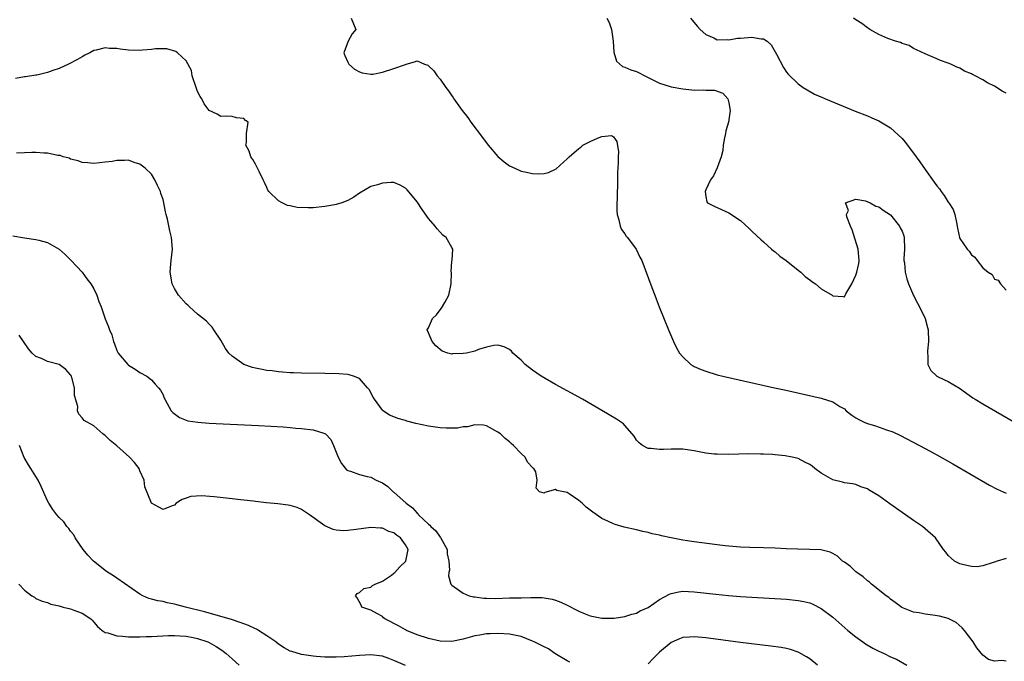
# Model space of a CAD drawing. Units: inches. Extents: x 2550000 to 2553000, y 1518000 to 1521000.
# Drawn here: x 2550302 to 2550473, y 1518350 to 1518461 of the extents above; entities that cross this region are included whole.
import ezdxf

# ---------------------------------------------------------------- set-up
doc = ezdxf.new("R2010")
doc.units = ezdxf.units.IN
doc.header["$MEASUREMENT"] = 0
doc.layers.add('LD25501518_2ft', color=83, linetype='Continuous')

msp = doc.modelspace()

# ---------------------------------------------------------------- linework, layer by layer
at = {"layer": 'LD25501518_2ft'}
for points, elevation in [([(2550359.6, 1518461), (2550359.98, 1518459.98), (2550360.37, 1518459), (2550359.75, 1518458.25), (2550359.08, 1518457), (2550358.31, 1518455), (2550358.5, 1518454.5), (2550359, 1518453.38), (2550359.2, 1518453), (2550360.18, 1518452.18), (2550361, 1518451.71), (2550361.51, 1518451.51), (2550363, 1518451.29), (2550363.31, 1518451.31), (2550365, 1518451.61), (2550367, 1518452.27), (2550368.97, 1518452.97), (2550369.11, 1518453), (2550370.57, 1518453.43), (2550371, 1518453.62), (2550372.3, 1518453), (2550372.84, 1518452.84), (2550373, 1518452.73), (2550373.89, 1518451.89), (2550374.49, 1518451), (2550375, 1518450.41), (2550375.97, 1518449), (2550376.42, 1518448.42), (2550377, 1518447.56), (2550377.25, 1518447.25), (2550377.39, 1518447), (2550378.83, 1518445), (2550379.77, 1518443.77), (2550380.31, 1518443), (2550382.31, 1518440.31), (2550383.31, 1518439), (2550385, 1518437.05), (2550386.1, 1518436.1), (2550387, 1518435.44), (2550387.91, 1518435), (2550389, 1518434.5), (2550389.65, 1518434.35), (2550391, 1518434.07), (2550391.99, 1518434.01), (2550393, 1518434.1), (2550393.74, 1518434.26), (2550395.08, 1518434.92), (2550397, 1518436.64), (2550397.35, 1518437), (2550399, 1518438.41), (2550399.35, 1518438.65), (2550399.72, 1518439), (2550401, 1518439.61), (2550402.22, 1518440.22), (2550403, 1518440.47), (2550404.69, 1518440.69), (2550405, 1518440.46), (2550405.62, 1518439.62), (2550405.86, 1518437.86), (2550405.82, 1518437), (2550405.85, 1518435.85), (2550405.74, 1518434.26), (2550405.74, 1518431.74), (2550405.68, 1518431), (2550405.64, 1518429.64), (2550405.59, 1518429), (2550405.62, 1518427.62), (2550405.63, 1518427), (2550405.93, 1518426.07), (2550406.18, 1518425), (2550406.42, 1518424.42), (2550407, 1518423.64), (2550407.24, 1518423.24), (2550407.47, 1518423), (2550408.93, 1518421), (2550409.58, 1518419.58), (2550409.94, 1518419), (2550411.66, 1518414.34), (2550412.16, 1518413), (2550412.41, 1518412.41), (2550412.91, 1518411), (2550414.53, 1518407), (2550415.39, 1518405), (2550415.93, 1518403.93), (2550416.44, 1518403), (2550417, 1518402.36), (2550418.43, 1518401), (2550418.79, 1518400.79), (2550419, 1518400.68), (2550420.18, 1518400.18), (2550421, 1518399.87), (2550423, 1518399.25), (2550423.94, 1518399), (2550432.9, 1518397), (2550434.63, 1518396.63), (2550441, 1518395.2), (2550441.16, 1518395.16), (2550443, 1518394.58), (2550444.22, 1518393.78), (2550445, 1518393.32), (2550445.34, 1518393), (2550446.27, 1518392.27), (2550447, 1518391.79), (2550447.49, 1518391.49), (2550448.57, 1518391), (2550449, 1518390.83), (2550450.42, 1518390.42), (2550452.28, 1518389.72), (2550453.37, 1518389.37), (2550454.74, 1518388.74), (2550459, 1518386.48), (2550461, 1518385.4), (2550463.8, 1518383.8), (2550470.14, 1518380.14), (2550471.44, 1518379.44), (2550473, 1518378.77)], 9132), ([(2550403.86, 1518461), (2550404.25, 1518460.25), (2550404.65, 1518459), (2550404.96, 1518457), (2550405.07, 1518455.07), (2550405.51, 1518453.51), (2550406.6, 1518452.6), (2550407, 1518452.47), (2550408.02, 1518452.02), (2550409, 1518451.75), (2550410.82, 1518450.82), (2550411.5, 1518450.5), (2550413, 1518449.7), (2550414.85, 1518449.15), (2550415, 1518449.09), (2550417, 1518448.76), (2550418.6, 1518448.6), (2550419, 1518448.54), (2550420.56, 1518448.56), (2550421, 1518448.49), (2550422.52, 1518448.52), (2550423.98, 1518447.98), (2550424.83, 1518447), (2550425, 1518446.34), (2550425.24, 1518445), (2550424.91, 1518443), (2550424.5, 1518441.5), (2550424.39, 1518441), (2550424.25, 1518440.25), (2550424.04, 1518439), (2550423.93, 1518438.07), (2550423.67, 1518437), (2550423, 1518435.08), (2550422.31, 1518433.69), (2550421.84, 1518433), (2550421, 1518431.24), (2550420.87, 1518431), (2550421, 1518430.11), (2550421.16, 1518429.16), (2550421.3, 1518429), (2550422.44, 1518428.44), (2550425, 1518427.28), (2550427, 1518425.95), (2550428.54, 1518424.54), (2550429, 1518424.13), (2550430.6, 1518422.6), (2550431, 1518422.26), (2550432.41, 1518421), (2550432.71, 1518420.71), (2550433, 1518420.5), (2550433.8, 1518419.8), (2550434.92, 1518419), (2550437, 1518417.33), (2550437.45, 1518417), (2550438.24, 1518416.24), (2550439, 1518415.71), (2550439.39, 1518415.39), (2550440, 1518415), (2550441, 1518414.14), (2550442.88, 1518413), (2550443, 1518412.91), (2550444.82, 1518412.82), (2550445, 1518412.72), (2550445.15, 1518413), (2550445.27, 1518413.27), (2550446.27, 1518415), (2550447, 1518416.48), (2550447.17, 1518417), (2550447.5, 1518418.5), (2550447.58, 1518419), (2550447.42, 1518421), (2550446.34, 1518424.34), (2550446.05, 1518425), (2550445.43, 1518426.57), (2550445.37, 1518427), (2550445.7, 1518427.7), (2550445.2, 1518429), (2550447, 1518429.64), (2550448.67, 1518429.33), (2550449.49, 1518429), (2550450.45, 1518428.45), (2550451, 1518428.33), (2550451.75, 1518427.75), (2550453, 1518426.91), (2550454.55, 1518425), (2550454.69, 1518424.69), (2550455, 1518424.08), (2550455.29, 1518423.29), (2550455.38, 1518423), (2550455.41, 1518421), (2550455.32, 1518419.32), (2550455.32, 1518419), (2550455.39, 1518418.61), (2550455.55, 1518417), (2550455.84, 1518415.84), (2550456.13, 1518415), (2550456.98, 1518412.98), (2550457.65, 1518411.65), (2550458.02, 1518411), (2550458.99, 1518409), (2550459.41, 1518407.41), (2550459.54, 1518407), (2550459.59, 1518405), (2550459.41, 1518403.41), (2550459.38, 1518403), (2550459.46, 1518402.54), (2550459.45, 1518401), (2550459.96, 1518399.96), (2550461.03, 1518399.03), (2550462.37, 1518398.37), (2550463, 1518398.07), (2550464.93, 1518396.93), (2550467.27, 1518395.27), (2550467.67, 1518395), (2550469, 1518394.2), (2550477.38, 1518389.38)], 9130), ([(2550418.37, 1518461), (2550418.64, 1518460.64), (2550419.54, 1518459.54), (2550420.05, 1518459), (2550421, 1518458.17), (2550422.42, 1518457.58), (2550423, 1518457.25), (2550424.7, 1518457.3), (2550425, 1518457.22), (2550426.48, 1518457.52), (2550427, 1518457.5), (2550429, 1518457.71), (2550430.6, 1518457.4), (2550431, 1518457.41), (2550431.62, 1518457), (2550432.35, 1518456.35), (2550433.24, 1518454.76), (2550434.45, 1518452.45), (2550435, 1518451.62), (2550435.27, 1518451.27), (2550437, 1518449.6), (2550437.86, 1518449), (2550438.56, 1518448.56), (2550439.85, 1518447.85), (2550441.22, 1518447.22), (2550441.76, 1518447), (2550446.9, 1518444.9), (2550449, 1518444.06), (2550449.74, 1518443.74), (2550451, 1518443.19), (2550453, 1518442.01), (2550455, 1518440.15), (2550455.52, 1518439.52), (2550457, 1518437.6), (2550458.09, 1518436.09), (2550459, 1518434.76), (2550460.58, 1518432.58), (2550461, 1518431.96), (2550461.45, 1518431.45), (2550461.77, 1518431), (2550462.31, 1518430.31), (2550463, 1518429.14), (2550463.12, 1518429), (2550463.85, 1518427.85), (2550464.16, 1518427), (2550464.4, 1518425.6), (2550464.54, 1518425), (2550464.6, 1518424.6), (2550464.95, 1518423), (2550465, 1518422.86), (2550466.27, 1518421), (2550466.63, 1518420.63), (2550467, 1518419.99), (2550467.62, 1518419.62), (2550467.98, 1518419), (2550469, 1518417.76), (2550469.9, 1518417), (2550470.58, 1518416.58), (2550471, 1518415.82), (2550471.62, 1518415.62), (2550472.02, 1518415), (2550473, 1518413.92)], 9128), ([(2550473, 1518448.02), (2550472.34, 1518448.34), (2550471, 1518449.21), (2550469.8, 1518449.8), (2550469, 1518450.3), (2550467.66, 1518451), (2550467.22, 1518451.22), (2550467, 1518451.34), (2550465.81, 1518451.81), (2550465, 1518452.3), (2550464.47, 1518452.47), (2550463.46, 1518453), (2550463, 1518453.21), (2550461.63, 1518453.63), (2550461, 1518453.96), (2550459, 1518454.78), (2550457.52, 1518455.52), (2550457, 1518455.74), (2550456.24, 1518456.24), (2550455, 1518456.61), (2550454.75, 1518456.75), (2550453.87, 1518457), (2550452.52, 1518457.48), (2550451, 1518458.14), (2550449.44, 1518459), (2550449.19, 1518459.19), (2550449, 1518459.28), (2550448.04, 1518460.04), (2550447, 1518460.7), (2550446.58, 1518461)], 9126), ([(2550473, 1518367.42), (2550471.47, 1518367), (2550471, 1518366.81), (2550470.75, 1518366.75), (2550469, 1518366.15), (2550468, 1518366), (2550467, 1518366.05), (2550465.67, 1518366.33), (2550465, 1518366.52), (2550464.06, 1518367), (2550463.51, 1518367.51), (2550463, 1518367.97), (2550462.55, 1518368.55), (2550462.15, 1518369), (2550460.79, 1518371), (2550459, 1518372.56), (2550458.54, 1518373), (2550457, 1518374), (2550455.61, 1518375), (2550455, 1518375.38), (2550452.88, 1518376.88), (2550451, 1518378.27), (2550449.29, 1518379.29), (2550449, 1518379.5), (2550447.87, 1518379.87), (2550447, 1518380.25), (2550446.39, 1518380.39), (2550445, 1518380.54), (2550444.68, 1518380.68), (2550443, 1518381.04), (2550441, 1518382.21), (2550439.86, 1518383), (2550439.41, 1518383.41), (2550439, 1518383.7), (2550438.14, 1518384.14), (2550437, 1518384.77), (2550436.79, 1518384.79), (2550435.96, 1518385), (2550434.76, 1518385.24), (2550433, 1518385.38), (2550432.56, 1518385.44), (2550431, 1518385.48), (2550430.48, 1518385.52), (2550428.47, 1518385.53), (2550425, 1518385.45), (2550423, 1518385.48), (2550422.48, 1518385.52), (2550421, 1518385.69), (2550420.16, 1518385.84), (2550419, 1518386.07), (2550417, 1518386.36), (2550415, 1518386.38), (2550413.67, 1518386.33), (2550413, 1518386.29), (2550411.53, 1518386.47), (2550411, 1518386.49), (2550410.05, 1518387), (2550409.44, 1518387.44), (2550409, 1518387.95), (2550408.59, 1518388.59), (2550408.27, 1518389), (2550407, 1518390.46), (2550406.74, 1518390.74), (2550405.56, 1518391.56), (2550403, 1518393.08), (2550399.66, 1518395), (2550395, 1518397.59), (2550392.51, 1518399), (2550391, 1518400.04), (2550389.7, 1518401), (2550389, 1518401.78), (2550387.6, 1518403), (2550387.34, 1518403.34), (2550387, 1518403.61), (2550386.1, 1518404.1), (2550385, 1518404.35), (2550384.31, 1518404.31), (2550383, 1518404), (2550381.61, 1518403.61), (2550381, 1518403.34), (2550379.55, 1518403), (2550379, 1518402.91), (2550377.15, 1518402.85), (2550377, 1518402.82), (2550376.33, 1518403), (2550375.34, 1518403.34), (2550374.26, 1518404.26), (2550373.63, 1518405), (2550373.42, 1518405.42), (2550373, 1518406.5), (2550372.75, 1518407), (2550373, 1518407.38), (2550373.7, 1518409), (2550374.36, 1518409.64), (2550375, 1518410.48), (2550375.24, 1518410.76), (2550375.78, 1518411.78), (2550376.5, 1518413), (2550376.91, 1518415), (2550376.94, 1518416.94), (2550376.92, 1518417.08), (2550377.04, 1518418.96), (2550377.07, 1518419.07), (2550377.19, 1518421), (2550377, 1518421.26), (2550376.01, 1518423), (2550375.44, 1518423.44), (2550375, 1518423.91), (2550374.5, 1518424.5), (2550374.12, 1518425), (2550373, 1518426.28), (2550371.87, 1518427.87), (2550371, 1518429.17), (2550370.19, 1518430.19), (2550369.27, 1518431.27), (2550369, 1518431.54), (2550368.07, 1518432.07), (2550367, 1518432.51), (2550366.51, 1518432.51), (2550365, 1518432.42), (2550364.14, 1518432.14), (2550363, 1518431.82), (2550361, 1518430.68), (2550360.03, 1518429.97), (2550359, 1518429.44), (2550357.98, 1518429), (2550357, 1518428.72), (2550356.69, 1518428.69), (2550355, 1518428.36), (2550353, 1518428.17), (2550352.13, 1518428.13), (2550350.21, 1518428.21), (2550349, 1518428.51), (2550348.56, 1518428.56), (2550347.64, 1518429), (2550347, 1518429.35), (2550345.32, 1518431), (2550345.18, 1518431.18), (2550345, 1518431.64), (2550344.55, 1518432.55), (2550344.36, 1518433), (2550343.69, 1518434.31), (2550343.35, 1518435), (2550343.25, 1518435.25), (2550343, 1518435.73), (2550342.54, 1518436.54), (2550342.19, 1518437), (2550341.93, 1518437.93), (2550341.33, 1518439), (2550341.45, 1518439.45), (2550341.47, 1518441), (2550341.74, 1518443), (2550341.27, 1518443.27), (2550341, 1518443.61), (2550339.7, 1518443.7), (2550339, 1518443.95), (2550337.99, 1518443.99), (2550337, 1518443.93), (2550336.35, 1518444.35), (2550335, 1518445.02), (2550334.14, 1518446.14), (2550333.7, 1518447), (2550333.41, 1518447.41), (2550333, 1518448.3), (2550332.79, 1518448.79), (2550332.05, 1518451), (2550331.92, 1518451.92), (2550331, 1518453.58), (2550329.49, 1518455), (2550329.21, 1518455.21), (2550327.66, 1518455.66), (2550327, 1518455.7), (2550325.68, 1518455.68), (2550325, 1518455.56), (2550323.46, 1518455.46), (2550323, 1518455.39), (2550321, 1518455.46), (2550319.59, 1518455.59), (2550319, 1518455.72), (2550317.71, 1518455.71), (2550317, 1518455.86), (2550315.42, 1518455.42), (2550315, 1518455.36), (2550314.35, 1518455), (2550313.45, 1518454.55), (2550313, 1518454.31), (2550312.18, 1518453.82), (2550310.64, 1518453), (2550309, 1518452.28), (2550307.93, 1518451.93), (2550307, 1518451.55), (2550305.14, 1518451.14), (2550305, 1518451.1), (2550303.16, 1518450.84), (2550303, 1518450.83), (2550301.45, 1518450.55)], 9134), ([(2550473, 1518349.65), (2550472.21, 1518349.79), (2550471, 1518349.68), (2550469.95, 1518349.95), (2550469, 1518350.72), (2550467.96, 1518351.96), (2550467.3, 1518353), (2550465.8, 1518355), (2550465.43, 1518355.43), (2550464.36, 1518356.36), (2550463, 1518357.06), (2550461.46, 1518357.46), (2550460.35, 1518357.65), (2550459, 1518357.81), (2550457.94, 1518358.06), (2550457, 1518358.17), (2550454.97, 1518358.97), (2550453.8, 1518359.8), (2550453, 1518360.4), (2550452.68, 1518360.68), (2550452.25, 1518361), (2550449.73, 1518363), (2550449.33, 1518363.33), (2550449, 1518363.56), (2550448.24, 1518364.24), (2550447.15, 1518365), (2550447, 1518365.13), (2550446.04, 1518366.04), (2550445, 1518366.78), (2550444.67, 1518367), (2550443.82, 1518367.82), (2550443, 1518368.3), (2550442.54, 1518368.54), (2550440.92, 1518368.92), (2550439, 1518369.02), (2550436.96, 1518369.04), (2550434.9, 1518369.1), (2550433, 1518369.21), (2550431, 1518369.29), (2550428.65, 1518369.35), (2550427, 1518369.41), (2550425, 1518369.56), (2550424.36, 1518369.64), (2550423, 1518369.78), (2550419, 1518370.32), (2550417, 1518370.62), (2550415, 1518371), (2550413.36, 1518371.36), (2550413, 1518371.47), (2550411.72, 1518371.72), (2550411, 1518371.94), (2550410.11, 1518372.11), (2550409, 1518372.39), (2550406.87, 1518372.87), (2550405.31, 1518373.31), (2550405, 1518373.42), (2550404.18, 1518373.82), (2550403, 1518374.35), (2550401.44, 1518375.44), (2550401, 1518375.82), (2550400.31, 1518376.31), (2550399.57, 1518377), (2550399, 1518377.5), (2550397.36, 1518378.64), (2550397, 1518378.86), (2550395.2, 1518379.2), (2550395, 1518379.4), (2550393.15, 1518378.85), (2550393, 1518378.74), (2550392.2, 1518379), (2550391.63, 1518379.63), (2550391.8, 1518381), (2550391.58, 1518382.42), (2550391.22, 1518383), (2550391.09, 1518383.09), (2550391, 1518383.21), (2550390.13, 1518384.13), (2550389.72, 1518385), (2550389, 1518385.64), (2550387.71, 1518387), (2550387.32, 1518387.32), (2550387, 1518387.61), (2550386.23, 1518388.23), (2550385.42, 1518389), (2550385, 1518389.33), (2550383, 1518390.4), (2550382.5, 1518390.5), (2550381, 1518390.58), (2550379.75, 1518390.25), (2550379, 1518390.23), (2550377.99, 1518390.01), (2550377, 1518390.01), (2550376.02, 1518389.98), (2550375, 1518390.07), (2550374.19, 1518390.19), (2550373, 1518390.34), (2550370.8, 1518390.8), (2550369.23, 1518391.23), (2550369, 1518391.31), (2550367.69, 1518391.69), (2550367, 1518391.99), (2550366.24, 1518392.24), (2550365.1, 1518393), (2550365, 1518393.09), (2550363.62, 1518395), (2550363.39, 1518395.39), (2550362.68, 1518396.68), (2550362.44, 1518397), (2550361, 1518398.6), (2550359.99, 1518399), (2550359.26, 1518399.26), (2550359, 1518399.31), (2550357.43, 1518399.43), (2550355, 1518399.48), (2550351, 1518399.52), (2550349.59, 1518399.59), (2550349, 1518399.6), (2550347.71, 1518399.71), (2550347, 1518399.73), (2550345.91, 1518399.9), (2550345, 1518399.98), (2550344.16, 1518400.16), (2550343, 1518400.38), (2550342.51, 1518400.51), (2550341, 1518401.03), (2550339, 1518402.44), (2550338.4, 1518403), (2550337.82, 1518403.82), (2550337, 1518405.21), (2550335.8, 1518407), (2550335.5, 1518407.5), (2550335, 1518408.03), (2550334.55, 1518408.55), (2550333, 1518409.75), (2550331.57, 1518411), (2550331.28, 1518411.28), (2550331, 1518411.5), (2550329.7, 1518413), (2550329, 1518414.17), (2550328.56, 1518415), (2550328.24, 1518417), (2550328.28, 1518417.73), (2550328.43, 1518419), (2550328.62, 1518421), (2550328.46, 1518423), (2550328.18, 1518424.18), (2550327.79, 1518426.21), (2550327.57, 1518427), (2550327.43, 1518427.43), (2550327.16, 1518429), (2550327, 1518429.57), (2550326.63, 1518430.63), (2550326.56, 1518431), (2550326.04, 1518432.04), (2550325.61, 1518433), (2550325, 1518433.98), (2550323.89, 1518435), (2550323, 1518435.73), (2550322.02, 1518436.02), (2550321, 1518436.37), (2550320.33, 1518436.33), (2550319, 1518436.35), (2550318.18, 1518436.19), (2550317, 1518436.03), (2550315, 1518435.8), (2550313.96, 1518435.96), (2550313, 1518436.01), (2550312.29, 1518436.29), (2550311, 1518436.59), (2550310.73, 1518436.73), (2550309.71, 1518437), (2550309.19, 1518437.19), (2550308.77, 1518437.23), (2550307, 1518437.6), (2550306.39, 1518437.61), (2550305, 1518437.71), (2550304.28, 1518437.72), (2550303, 1518437.69), (2550301.62, 1518437.62)], 9136), ([(2550301, 1518423.32), (2550303, 1518422.97), (2550305, 1518422.69), (2550305.47, 1518422.53), (2550307, 1518422.12), (2550309, 1518421), (2550310.05, 1518420.05), (2550311.12, 1518419), (2550312.97, 1518416.98), (2550313.83, 1518415.83), (2550314.47, 1518415), (2550315, 1518414.14), (2550315.54, 1518413), (2550315.91, 1518411.91), (2550316.3, 1518411), (2550317, 1518408.91), (2550317.53, 1518407.53), (2550317.75, 1518407), (2550318.15, 1518406.15), (2550318.4, 1518405), (2550318.62, 1518404.62), (2550319, 1518403.45), (2550319.21, 1518403), (2550320.91, 1518401), (2550321, 1518400.92), (2550322.19, 1518400.19), (2550323, 1518399.66), (2550324.18, 1518399), (2550325, 1518398.35), (2550325.62, 1518397.62), (2550326.24, 1518397), (2550326.57, 1518396.57), (2550327, 1518395.78), (2550327.21, 1518395.21), (2550327.32, 1518395), (2550327.74, 1518394.26), (2550328.4, 1518393), (2550328.69, 1518392.69), (2550329.84, 1518391.84), (2550331.3, 1518391.3), (2550333.02, 1518391.02), (2550335, 1518390.88), (2550343.54, 1518390.46), (2550347.78, 1518390.21), (2550349, 1518390.11), (2550350, 1518390), (2550351, 1518389.95), (2550353, 1518389.72), (2550354.87, 1518389.13), (2550355, 1518389.1), (2550355.13, 1518389), (2550356.05, 1518388.05), (2550356.52, 1518387), (2550357, 1518385.86), (2550357.32, 1518385), (2550357.89, 1518383.89), (2550358.8, 1518382.8), (2550359, 1518382.67), (2550359.47, 1518382.53), (2550361, 1518381.99), (2550362.36, 1518381.64), (2550363, 1518381.54), (2550363.91, 1518381), (2550365, 1518380.51), (2550365.93, 1518379.93), (2550366.88, 1518379), (2550367, 1518378.92), (2550369.12, 1518377), (2550370.2, 1518376.2), (2550371, 1518375.27), (2550371.16, 1518375.16), (2550371.27, 1518375), (2550373, 1518373.38), (2550373.22, 1518373.22), (2550373.38, 1518373), (2550374.22, 1518372.22), (2550375, 1518371.12), (2550375.07, 1518371.07), (2550376.19, 1518369), (2550376.24, 1518368.24), (2550376.51, 1518367), (2550376.6, 1518365.4), (2550376.49, 1518365), (2550376.43, 1518364.43), (2550376.87, 1518363), (2550377, 1518362.82), (2550377.45, 1518362.55), (2550379, 1518361.41), (2550380.03, 1518361), (2550380.79, 1518360.79), (2550381, 1518360.8), (2550382.55, 1518360.55), (2550383, 1518360.56), (2550384.52, 1518360.52), (2550387, 1518360.63), (2550388.65, 1518360.65), (2550389, 1518360.63), (2550390.68, 1518360.68), (2550391, 1518360.66), (2550392.67, 1518360.67), (2550394.42, 1518360.42), (2550395, 1518360.23), (2550395.9, 1518359.9), (2550397, 1518359.34), (2550397.24, 1518359.24), (2550398.58, 1518358.58), (2550399, 1518358.34), (2550400.13, 1518357.87), (2550401, 1518357.53), (2550403, 1518357.09), (2550404.91, 1518357.09), (2550405.11, 1518357.11), (2550407, 1518357.4), (2550408.21, 1518357.79), (2550409, 1518357.97), (2550409.62, 1518358.38), (2550411, 1518358.98), (2550413, 1518360.32), (2550414.73, 1518361.27), (2550415, 1518361.37), (2550416.33, 1518361.67), (2550417, 1518361.76), (2550419, 1518361.68), (2550422.74, 1518361.26), (2550424.95, 1518361.05), (2550427, 1518360.87), (2550429, 1518360.72), (2550435, 1518360.37), (2550437, 1518360.17), (2550437.99, 1518359.99), (2550439, 1518359.74), (2550439.53, 1518359.53), (2550441, 1518358.79), (2550443, 1518357.26), (2550445.6, 1518355), (2550447, 1518353.86), (2550448.2, 1518353), (2550448.67, 1518352.67), (2550449.93, 1518351.93), (2550451, 1518351.4), (2550451.92, 1518351), (2550453, 1518350.41), (2550454.02, 1518350.02), (2550455.81, 1518349)], 9138), ([(2550397.48, 1518349.49), (2550397, 1518349.72), (2550394.85, 1518351), (2550393.78, 1518351.78), (2550393, 1518352.15), (2550392.46, 1518352.46), (2550391.27, 1518353), (2550391, 1518353.15), (2550389, 1518353.91), (2550387, 1518354.31), (2550385, 1518354.44), (2550383.63, 1518354.37), (2550383, 1518354.37), (2550381.84, 1518354.16), (2550381, 1518354.04), (2550379, 1518353.5), (2550377, 1518353.08), (2550375, 1518353.14), (2550373, 1518353.61), (2550371, 1518354.25), (2550369.17, 1518355), (2550369, 1518355.08), (2550367.76, 1518355.76), (2550367, 1518356.19), (2550366.45, 1518356.45), (2550365.43, 1518357), (2550365.19, 1518357.19), (2550365, 1518357.37), (2550364.12, 1518357.88), (2550363, 1518358.48), (2550361.46, 1518359), (2550361.34, 1518359.34), (2550360.6, 1518360.6), (2550360.33, 1518361), (2550360.61, 1518361.39), (2550361, 1518361.56), (2550361.78, 1518362.22), (2550363, 1518362.45), (2550363.26, 1518362.74), (2550363.72, 1518363), (2550365, 1518363.51), (2550366.57, 1518364.57), (2550367, 1518364.89), (2550367.12, 1518365), (2550368.01, 1518365.99), (2550369.03, 1518366.97), (2550369.04, 1518367), (2550369.43, 1518369), (2550369, 1518369.82), (2550368.13, 1518371), (2550367.46, 1518371.46), (2550367, 1518371.87), (2550366.13, 1518372.13), (2550365, 1518372.7), (2550364.69, 1518372.69), (2550363, 1518372.81), (2550360.46, 1518372.46), (2550359, 1518372.29), (2550358.25, 1518372.25), (2550357, 1518372.34), (2550356.46, 1518372.46), (2550355, 1518373.1), (2550352.34, 1518375), (2550351, 1518375.92), (2550350.25, 1518376.25), (2550349, 1518376.62), (2550348.69, 1518376.69), (2550346.91, 1518376.91), (2550344.9, 1518377.1), (2550343, 1518377.32), (2550342.65, 1518377.35), (2550341, 1518377.56), (2550340.39, 1518377.61), (2550339, 1518377.79), (2550335.86, 1518378.14), (2550333.69, 1518378.31), (2550331.83, 1518378.17), (2550331, 1518377.88), (2550330.32, 1518377.68), (2550329.26, 1518377), (2550329, 1518376.66), (2550328.58, 1518376.58), (2550327, 1518375.9), (2550326.3, 1518376.3), (2550324.99, 1518376.99), (2550323.86, 1518379.86), (2550323.74, 1518381), (2550323, 1518382.62), (2550322.85, 1518383), (2550322.04, 1518384.04), (2550321.19, 1518385), (2550319, 1518386.96), (2550317.85, 1518387.85), (2550317, 1518388.74), (2550316.83, 1518388.83), (2550316.59, 1518389), (2550315, 1518390.39), (2550313.33, 1518391.33), (2550313, 1518391.79), (2550312.41, 1518392.41), (2550312.2, 1518393), (2550312.25, 1518393.75), (2550311.66, 1518395.66), (2550311.67, 1518397), (2550311.2, 1518398.8), (2550311.14, 1518399), (2550311, 1518399.25), (2550310.16, 1518400.16), (2550309, 1518401.03), (2550307, 1518401.53), (2550305.95, 1518402.05), (2550305, 1518402.43), (2550304.35, 1518403), (2550303.71, 1518403.71), (2550302.82, 1518405), (2550302.1, 1518406.1)], 9140), ([(2550369, 1518348.89), (2550367, 1518349.8), (2550366.1, 1518350.1), (2550365, 1518350.53), (2550363, 1518350.76), (2550361, 1518350.64), (2550358.4, 1518350.4), (2550357, 1518350.35), (2550355.62, 1518350.38), (2550355, 1518350.36), (2550353.51, 1518350.49), (2550353, 1518350.51), (2550351, 1518350.79), (2550349.31, 1518351.31), (2550349, 1518351.41), (2550347.99, 1518351.99), (2550347, 1518352.61), (2550346.51, 1518353), (2550345, 1518354.05), (2550343.54, 1518355), (2550343.2, 1518355.2), (2550343, 1518355.27), (2550341.83, 1518355.83), (2550341, 1518356.12), (2550340.38, 1518356.38), (2550338.86, 1518356.86), (2550337, 1518357.42), (2550336.44, 1518357.56), (2550334.18, 1518358.18), (2550330.87, 1518359), (2550329.39, 1518359.39), (2550329, 1518359.53), (2550327.74, 1518359.74), (2550327, 1518359.97), (2550326.09, 1518360.09), (2550325, 1518360.42), (2550324.53, 1518360.53), (2550323.49, 1518361), (2550323, 1518361.27), (2550319, 1518364.04), (2550318.41, 1518364.41), (2550317.21, 1518365.21), (2550314.98, 1518367), (2550313.99, 1518367.99), (2550313.15, 1518369), (2550311.8, 1518371), (2550311.53, 1518371.53), (2550311, 1518372.18), (2550310.66, 1518372.66), (2550310.35, 1518373), (2550309.81, 1518373.81), (2550309, 1518374.55), (2550308.6, 1518375), (2550307.94, 1518375.94), (2550307.23, 1518377), (2550307, 1518377.43), (2550305.92, 1518379.92), (2550305.35, 1518381), (2550305, 1518381.62), (2550304.09, 1518383), (2550303.68, 1518383.67), (2550302.95, 1518384.95), (2550302.14, 1518387)], 9142), ([(2550302, 1518363), (2550303, 1518361.97), (2550304.28, 1518361), (2550304.72, 1518360.72), (2550305, 1518360.54), (2550306.06, 1518360.06), (2550307, 1518359.81), (2550307.55, 1518359.55), (2550309, 1518359.22), (2550309.16, 1518359.16), (2550309.73, 1518359), (2550311, 1518358.7), (2550311.53, 1518358.47), (2550313, 1518357.97), (2550314.49, 1518357), (2550314.74, 1518356.74), (2550315, 1518356.42), (2550315.66, 1518355.66), (2550316.46, 1518355), (2550317, 1518354.61), (2550317.45, 1518354.55), (2550319, 1518354.03), (2550319.98, 1518354.02), (2550321, 1518353.88), (2550322.1, 1518353.9), (2550323, 1518353.87), (2550324.08, 1518353.92), (2550325, 1518353.94), (2550327.92, 1518354.08), (2550329, 1518354.09), (2550329.94, 1518354.06), (2550331, 1518353.98), (2550332.24, 1518353.76), (2550333, 1518353.6), (2550334.77, 1518353), (2550335, 1518352.9), (2550336.23, 1518352.23), (2550337, 1518351.68), (2550337.41, 1518351.41), (2550337.93, 1518351), (2550339, 1518350.07), (2550340.19, 1518349)], 9144), ([(2550440.36, 1518349), (2550439, 1518350.07), (2550438.43, 1518350.43), (2550437.14, 1518351.14), (2550437, 1518351.21), (2550435.67, 1518351.66), (2550435, 1518351.83), (2550434.03, 1518352.03), (2550432.28, 1518352.28), (2550427, 1518352.92), (2550421, 1518353.7), (2550419, 1518353.89), (2550418.16, 1518353.84), (2550417, 1518353.75), (2550416.46, 1518353.54), (2550415, 1518352.87), (2550413, 1518351.21), (2550411.87, 1518350.13), (2550411, 1518349.23)], 9140)]:
    msp.add_lwpolyline(points, dxfattribs=dict(at, elevation=elevation))

doc.saveas('drawing.dxf')
